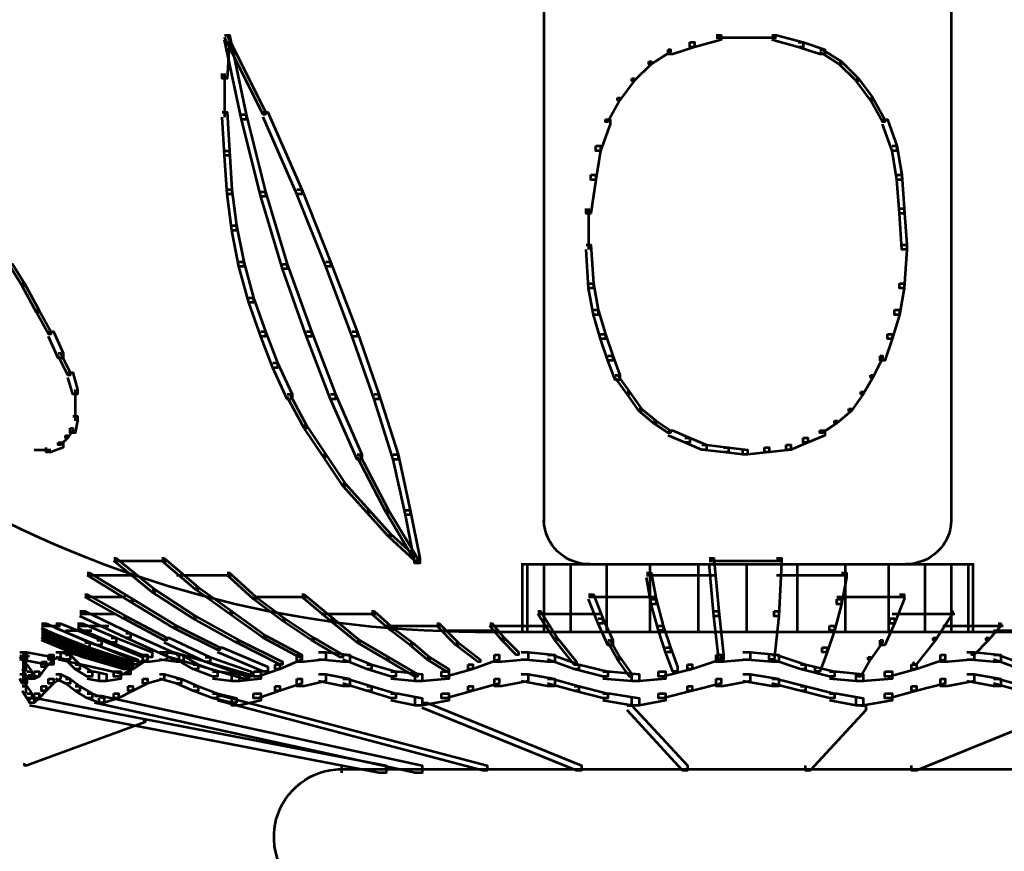
# Model space of a CAD drawing. Units: inches. Extents: x -1.2 to 12.8, y -8 to 16.2.
# Drawn here: x 4.8 to 6.2, y 10.3 to 11.5 of the extents above; entities that cross this region are included whole.
import ezdxf

# ---------------------------------------------------------------- set-up
doc = ezdxf.new("R2010")
doc.units = ezdxf.units.IN
doc.header["$MEASUREMENT"] = 0
doc.layers.add('Layer 1', color=7, linetype='Continuous')

# ---------------------------------------------------------------- blocks, each defined once
blk = doc.blocks.new('block 3')
at = {"layer": 'Layer 1', "color": 7, "lineweight": 53, "true_color": 0xffffff}
for points in [[(5.5259, 11.5866), (5.5259, 10.7816)], [(6.0812, 11.5866), (6.0812, 10.7816)], [(5.0905, 11.4453), (5.0971, 11.4453), (5.0971, 11.4388), (5.0939, 11.3862), (5.0873, 11.3862), (5.0873, 11.3928)], [(5.0905, 11.4453), (5.0939, 11.4453), (5.1464, 11.3402), (5.1464, 11.3369), (5.1431, 11.3369), (5.0905, 11.4421)], [(5.0905, 11.4453), (5.0971, 11.4453), (5.1201, 11.3369), (5.1201, 11.3304), (5.1135, 11.3304), (5.0905, 11.4388)], [(5.7608, 11.4453), (5.7674, 11.4453), (5.7674, 11.4388), (5.7313, 11.4289), (5.7247, 11.4289), (5.7247, 11.4355)], [(5.7608, 11.4421), (5.8036, 11.4421)], [(5.797, 11.4421), (5.843, 11.4421)], [(5.8364, 11.4453), (5.843, 11.4453), (5.8791, 11.4355), (5.8791, 11.4289), (5.8725, 11.4289), (5.8364, 11.4388)], [(5.6951, 11.4257), (5.6984, 11.4257), (5.6984, 11.4224), (5.6721, 11.4059), (5.6688, 11.4059), (5.6688, 11.4092)], [(5.7247, 11.4355), (5.7313, 11.4355), (5.7313, 11.4289), (5.7016, 11.4191), (5.6951, 11.4191), (5.6951, 11.4257)], [(5.8725, 11.4355), (5.8791, 11.4355), (5.9086, 11.4257), (5.9086, 11.4191), (5.9021, 11.4191), (5.8725, 11.4289)], [(5.9021, 11.4257), (5.9054, 11.4257), (5.9317, 11.4092), (5.9317, 11.4059), (5.9284, 11.4059), (5.9021, 11.4224)], [(5.6688, 11.4092), (5.6721, 11.4092), (5.6721, 11.4059), (5.6491, 11.3829), (5.6458, 11.3829), (5.6458, 11.3862)], [(5.9284, 11.4092), (5.9317, 11.4092), (5.9547, 11.3862), (5.9547, 11.3829), (5.9514, 11.3829), (5.9284, 11.4059)], [(5.0905, 11.3928), (5.0905, 11.3336)], [(5.6458, 11.3862), (5.6491, 11.3862), (5.6491, 11.3829), (5.6294, 11.3566), (5.6261, 11.3566), (5.6261, 11.3599)], [(5.9514, 11.3862), (5.9547, 11.3862), (5.9744, 11.3599), (5.9744, 11.3566), (5.9712, 11.3566), (5.9514, 11.3829)], [(5.6261, 11.3599), (5.6294, 11.3599), (5.6294, 11.3566), (5.613, 11.3271), (5.6097, 11.3271), (5.6097, 11.3304)], [(5.9712, 11.3599), (5.9744, 11.3599), (5.9908, 11.3304), (5.9908, 11.3271), (5.9875, 11.3271), (5.9712, 11.3566)], [(5.0873, 11.3402), (5.0939, 11.3402), (5.0971, 11.2877), (5.0971, 11.2811), (5.0905, 11.2811), (5.0873, 11.3336)], [(5.1135, 11.3369), (5.1201, 11.3369), (5.1464, 11.2318), (5.1464, 11.2252), (5.1398, 11.2252), (5.1135, 11.3304)], [(5.1431, 11.3402), (5.1497, 11.3402), (5.1957, 11.2351), (5.1957, 11.2285), (5.1891, 11.2285), (5.1431, 11.3336)], [(5.6097, 11.3304), (5.6162, 11.3304), (5.6162, 11.3238), (5.6031, 11.2877), (5.5965, 11.2877), (5.5965, 11.2942)], [(5.9875, 11.3304), (5.9941, 11.3304), (6.0072, 11.2942), (6.0072, 11.2877), (6.0007, 11.2877), (5.9875, 11.3238)], [(5.5965, 11.2942), (5.6031, 11.2942), (5.6031, 11.2877), (5.5965, 11.2482), (5.59, 11.2482), (5.59, 11.2548)], [(6.0007, 11.2942), (6.0072, 11.2942), (6.0138, 11.2548), (6.0138, 11.2482), (6.0072, 11.2482), (6.0007, 11.2877)], [(5.0905, 11.2877), (5.0971, 11.2877), (5.1004, 11.2351), (5.1004, 11.2285), (5.0939, 11.2285), (5.0905, 11.2811)], [(5.59, 11.2548), (5.5965, 11.2548), (5.5965, 11.2482), (5.59, 11.2022), (5.5834, 11.2022), (5.5834, 11.2088)], [(6.0072, 11.2548), (6.0138, 11.2548), (6.0171, 11.2088), (6.0171, 11.2022), (6.0105, 11.2022), (6.0072, 11.2482)], [(5.0939, 11.2351), (5.1004, 11.2351), (5.107, 11.1858), (5.107, 11.1792), (5.1004, 11.1792), (5.0939, 11.2285)], [(5.1891, 11.2351), (5.1957, 11.2351), (5.2351, 11.1365), (5.2351, 11.13), (5.2286, 11.13), (5.1891, 11.2285)], [(5.1398, 11.2318), (5.1464, 11.2318), (5.1759, 11.1332), (5.1759, 11.1267), (5.1694, 11.1267), (5.1398, 11.2252)], [(5.5867, 11.2088), (5.5867, 11.153)], [(6.0105, 11.2088), (6.0171, 11.2088), (6.0205, 11.1595), (6.0205, 11.153), (6.0138, 11.153), (6.0105, 11.2022)], [(5.1004, 11.1858), (5.107, 11.1858), (5.1168, 11.1365), (5.1168, 11.13), (5.1102, 11.13), (5.1004, 11.1792)], [(5.5834, 11.1595), (5.59, 11.1595), (5.5933, 11.1069), (5.5933, 11.1004), (5.5867, 11.1004), (5.5834, 11.153)], [(6.0138, 11.1595), (6.0205, 11.1595), (6.0205, 11.153), (6.0171, 11.1004), (6.0105, 11.1004), (6.0105, 11.1069)], [(4.7981, 11.1332), (4.8014, 11.1332), (4.8179, 11.1069), (4.8179, 11.1037), (4.8146, 11.1037), (4.7981, 11.13)], [(5.1102, 11.1365), (5.1168, 11.1365), (5.13, 11.0872), (5.13, 11.0807), (5.1234, 11.0807), (5.1102, 11.13)], [(5.1694, 11.1332), (5.1759, 11.1332), (5.2089, 11.0412), (5.2089, 11.0347), (5.2023, 11.0347), (5.1694, 11.1267)], [(5.2286, 11.1365), (5.2351, 11.1365), (5.2712, 11.0412), (5.2712, 11.0347), (5.2647, 11.0347), (5.2286, 11.13)], [(4.8146, 11.1069), (4.8179, 11.1069), (4.8375, 11.0708), (4.8375, 11.0675), (4.8343, 11.0675), (4.8146, 11.1037)], [(5.5867, 11.1069), (5.5933, 11.1069), (5.5999, 11.0708), (5.5999, 11.0642), (5.5933, 11.0642), (5.5867, 11.1004)], [(6.0105, 11.1069), (6.0171, 11.1069), (6.0171, 11.1004), (6.0105, 11.0642), (6.004, 11.0642), (6.004, 11.0708)], [(5.1234, 11.0872), (5.13, 11.0872), (5.1464, 11.0412), (5.1464, 11.0347), (5.1398, 11.0347), (5.1234, 11.0807)], [(4.8343, 11.0708), (4.8375, 11.0708), (4.8539, 11.0412), (4.8539, 11.0379), (4.8507, 11.0379), (4.8343, 11.0675)], [(5.5933, 11.0708), (5.5999, 11.0708), (5.6097, 11.0379), (5.6097, 11.0314), (5.6031, 11.0314), (5.5933, 11.0642)], [(6.004, 11.0708), (6.0105, 11.0708), (6.0105, 11.0642), (6.0007, 11.0314), (5.9941, 11.0314), (5.9941, 11.0379)], [(4.8507, 11.0412), (4.8572, 11.0412), (4.8704, 11.0117), (4.8704, 11.0051), (4.8638, 11.0051), (4.8507, 11.0347)], [(5.1398, 11.0412), (5.1464, 11.0412), (5.1628, 10.9985), (5.1628, 10.9919), (5.1563, 10.9919), (5.1398, 11.0347)], [(5.2023, 11.0412), (5.2089, 11.0412), (5.2417, 10.9558), (5.2417, 10.9492), (5.2351, 10.9492), (5.2023, 11.0347)], [(5.2647, 11.0412), (5.2712, 11.0412), (5.3008, 10.9558), (5.3008, 10.9492), (5.2943, 10.9492), (5.2647, 11.0347)], [(5.6031, 11.0379), (5.6097, 11.0379), (5.6196, 11.0084), (5.6196, 11.0018), (5.613, 11.0018), (5.6031, 11.0314)], [(5.9941, 11.0379), (6.0007, 11.0379), (6.0007, 11.0314), (5.9908, 11.0018), (5.9843, 11.0018), (5.9843, 11.0084)], [(4.8638, 11.0117), (4.8671, 11.0117), (4.8802, 10.9854), (4.8802, 10.9821), (4.877, 10.9821), (4.8638, 11.0084)], [(5.613, 11.0084), (5.6196, 11.0084), (5.6294, 10.9821), (5.6294, 10.9755), (5.6228, 10.9755), (5.613, 11.0018)], [(5.9843, 11.0084), (5.9875, 11.0084), (5.9875, 11.0051), (5.9744, 10.9788), (5.9712, 10.9788), (5.9712, 10.9821)], [(5.1563, 10.9985), (5.1628, 10.9985), (5.1825, 10.9558), (5.1825, 10.9492), (5.1759, 10.9492), (5.1563, 10.9919)], [(4.877, 10.9854), (4.8835, 10.9854), (4.8901, 10.9624), (4.8901, 10.9558), (4.8835, 10.9558), (4.877, 10.9788)], [(5.6228, 10.9821), (5.6261, 10.9821), (5.6426, 10.9591), (5.6426, 10.9558), (5.6392, 10.9558), (5.6228, 10.9788)], [(5.9712, 10.9821), (5.9744, 10.9821), (5.9744, 10.9788), (5.9613, 10.9558), (5.9579, 10.9558), (5.9579, 10.9591)], [(4.8868, 10.9624), (4.8868, 10.9361)], [(5.1759, 10.9558), (5.1793, 10.9558), (5.2023, 10.9131), (5.2023, 10.9098), (5.199, 10.9098), (5.1759, 10.9525)], [(5.2351, 10.9558), (5.2417, 10.9558), (5.2778, 10.8737), (5.2778, 10.8671), (5.2712, 10.8671), (5.2351, 10.9492)], [(5.2943, 10.9558), (5.3008, 10.9558), (5.3271, 10.8737), (5.3271, 10.8671), (5.3206, 10.8671), (5.2943, 10.9492)], [(5.6392, 10.9591), (5.6426, 10.9591), (5.6589, 10.9361), (5.6589, 10.9328), (5.6557, 10.9328), (5.6392, 10.9558)], [(5.9579, 10.9591), (5.9613, 10.9591), (5.9613, 10.9558), (5.9448, 10.9328), (5.9416, 10.9328), (5.9416, 10.9361)], [(4.8868, 10.9427), (4.8868, 10.9196)], [(4.8835, 10.9262), (4.8901, 10.9262), (4.8901, 10.9197), (4.8868, 10.9033), (4.8802, 10.9033), (4.8802, 10.9098)], [(5.6557, 10.9361), (5.6589, 10.9361), (5.6787, 10.9197), (5.6787, 10.9164), (5.6754, 10.9164), (5.6557, 10.9328)], [(5.9416, 10.9361), (5.9448, 10.9361), (5.9448, 10.9328), (5.9251, 10.9164), (5.9218, 10.9164), (5.9218, 10.9197)], [(5.199, 10.9131), (5.2023, 10.9131), (5.2286, 10.8737), (5.2286, 10.8704), (5.2252, 10.8704), (5.199, 10.9098)], [(5.6754, 10.9197), (5.6787, 10.9197), (5.6984, 10.9065), (5.6984, 10.9033), (5.6951, 10.9033), (5.6754, 10.9164)], [(5.9218, 10.9197), (5.9251, 10.9197), (5.9251, 10.9164), (5.9054, 10.9033), (5.9021, 10.9033), (5.9021, 10.9065)], [(4.8737, 10.8999), (4.877, 10.8999), (4.877, 10.8967), (4.8671, 10.8868), (4.8638, 10.8868), (4.8638, 10.8901)], [(4.8802, 10.9098), (4.8835, 10.9098), (4.8835, 10.9065), (4.877, 10.8967), (4.8737, 10.8967), (4.8737, 10.8999)], [(5.6951, 10.9065), (5.7016, 10.9065), (5.7247, 10.8967), (5.7247, 10.8901), (5.7181, 10.8901), (5.6951, 10.8999)], [(5.9021, 10.9065), (5.9086, 10.9065), (5.9086, 10.8999), (5.8857, 10.8901), (5.8791, 10.8901), (5.8791, 10.8967)], [(4.8638, 10.8901), (4.8704, 10.8901), (4.8704, 10.8835), (4.8539, 10.877), (4.8474, 10.877), (4.8474, 10.8835)], [(5.7181, 10.8967), (5.7247, 10.8967), (5.7477, 10.8868), (5.7477, 10.8802), (5.7411, 10.8802), (5.7181, 10.8901)], [(5.7411, 10.8868), (5.7477, 10.8868), (5.7773, 10.8835), (5.7773, 10.877), (5.7707, 10.877), (5.7411, 10.8802)], [(5.8561, 10.8868), (5.8627, 10.8868), (5.8627, 10.8802), (5.8331, 10.877), (5.8265, 10.877), (5.8265, 10.8835)], [(5.8791, 10.8967), (5.8857, 10.8967), (5.8857, 10.8901), (5.8627, 10.8802), (5.8561, 10.8802), (5.8561, 10.8868)], [(4.8309, 10.8802), (4.8539, 10.8802)], [(5.2252, 10.8737), (5.2286, 10.8737), (5.2549, 10.8342), (5.2549, 10.8309), (5.2516, 10.8309), (5.2252, 10.8704)], [(5.2712, 10.8737), (5.2745, 10.8737), (5.314, 10.7981), (5.314, 10.7948), (5.3107, 10.7948), (5.2712, 10.8704)], [(5.3206, 10.8737), (5.3271, 10.8737), (5.3436, 10.7981), (5.3436, 10.7915), (5.337, 10.7915), (5.3206, 10.8671)], [(5.7707, 10.8835), (5.7773, 10.8835), (5.8036, 10.8802), (5.8036, 10.8737), (5.797, 10.8737), (5.7707, 10.877)], [(5.8265, 10.8835), (5.8331, 10.8835), (5.8331, 10.877), (5.8036, 10.8737), (5.797, 10.8737), (5.797, 10.8802)], [(5.2516, 10.8342), (5.2549, 10.8342), (5.2877, 10.7981), (5.2877, 10.7948), (5.2844, 10.7948), (5.2516, 10.8309)], [(5.2844, 10.7981), (5.2877, 10.7981), (5.3172, 10.7652), (5.3172, 10.7619), (5.314, 10.7619), (5.2844, 10.7948)], [(5.3107, 10.7981), (5.314, 10.7981), (5.3534, 10.7324), (5.3534, 10.7291), (5.3501, 10.7291), (5.3107, 10.7948)], [(5.337, 10.7981), (5.3436, 10.7981), (5.3567, 10.7324), (5.3567, 10.7258), (5.3501, 10.7258), (5.337, 10.7915)], [(5.5259, 10.7849), (5.5259, 10.7816)], [(6.0812, 10.7849), (6.0812, 10.7816)], [(5.314, 10.7652), (5.3172, 10.7652), (5.3534, 10.7324), (5.3534, 10.7291), (5.3501, 10.7291), (5.314, 10.7619)], [(4.9394, 10.7324), (4.9427, 10.7324), (4.9953, 10.6897), (4.9953, 10.6864), (4.992, 10.6864), (4.9394, 10.7291)], [(4.9394, 10.7291), (5.0117, 10.7291)], [(5.0051, 10.7324), (5.0084, 10.7324), (5.0544, 10.693), (5.0544, 10.6897), (5.0511, 10.6897), (5.0051, 10.7291)], [(5.4964, 10.7258), (5.4964, 10.6305)], [(5.5029, 10.7258), (5.5029, 10.6305)], [(5.5259, 10.7258), (5.5259, 10.6305)], [(5.562, 10.7258), (5.562, 10.6305)], [(5.5884, 10.7258), (5.5884, 10.7225)], [(5.6114, 10.7258), (5.6114, 10.6305)], [(5.6704, 10.7258), (5.6704, 10.6305)], [(5.7362, 10.7258), (5.7362, 10.6305)], [(5.751, 10.7324), (5.7576, 10.7324), (5.7641, 10.6601), (5.7641, 10.6535), (5.7576, 10.6535), (5.751, 10.7258)], [(5.751, 10.7291), (5.8036, 10.7291)], [(5.797, 10.7291), (5.8496, 10.7291)], [(5.8019, 10.7258), (5.8019, 10.6305)], [(5.8019, 10.7258), (5.8019, 10.6305)], [(5.8019, 10.7258), (5.8019, 10.6305)], [(5.8019, 10.7258), (5.8019, 10.6305)], [(5.843, 10.7324), (5.8496, 10.7324), (5.8496, 10.7258), (5.8463, 10.6535), (5.8397, 10.6535), (5.8397, 10.6601)], [(5.8709, 10.7258), (5.8709, 10.6305)], [(5.9367, 10.7258), (5.9367, 10.6305)], [(5.9958, 10.7258), (5.9958, 10.6305)], [(6.0188, 10.7258), (6.0188, 10.7225)], [(6.0451, 10.7258), (6.0451, 10.6305)], [(6.0812, 10.7258), (6.0812, 10.6305)], [(6.1042, 10.7258), (6.1042, 10.6305)], [(6.1108, 10.7258), (6.1108, 10.6305)], [(4.9033, 10.7126), (4.9065, 10.7126), (4.9657, 10.6765), (4.9657, 10.6732), (4.9624, 10.6732), (4.9033, 10.7094)], [(5.0939, 10.7126), (5.0971, 10.7126), (5.1332, 10.6798), (5.1332, 10.6765), (5.13, 10.6765), (5.0939, 10.7094)], [(5.4947, 10.7242), (5.8036, 10.7242)], [(5.5867, 10.7242), (5.8036, 10.7242)], [(5.6655, 10.7126), (5.6721, 10.7126), (5.6787, 10.6765), (5.6787, 10.6699), (5.6721, 10.6699), (5.6655, 10.7061)], [(5.8003, 10.7242), (6.1124, 10.7242)], [(5.8003, 10.7242), (6.0205, 10.7242)], [(5.9317, 10.7126), (5.9383, 10.7126), (5.9383, 10.7061), (5.9317, 10.6699), (5.9251, 10.6699), (5.9251, 10.6765)], [(4.9033, 10.7094), (4.9689, 10.7094)], [(5.0248, 10.7094), (5.1004, 10.7094)], [(5.6655, 10.7094), (5.7608, 10.7094)], [(5.8429, 10.7094), (5.9383, 10.7094)], [(4.992, 10.6897), (4.9953, 10.6897), (5.0511, 10.6535), (5.0511, 10.6502), (5.0478, 10.6502), (4.992, 10.6864)], [(5.0511, 10.693), (5.0544, 10.693), (5.1004, 10.6601), (5.1004, 10.6568), (5.0971, 10.6568), (5.0511, 10.6897)], [(4.9, 10.6831), (4.9033, 10.6831), (4.9558, 10.6535), (4.9558, 10.6502), (4.9526, 10.6502), (4.9, 10.6798)], [(4.9, 10.6798), (4.9558, 10.6798)], [(4.9624, 10.6765), (4.9657, 10.6765), (5.0248, 10.6404), (5.0248, 10.6371), (5.0215, 10.6371), (4.9624, 10.6732)], [(5.13, 10.6798), (5.2023, 10.6798)], [(5.13, 10.6798), (5.1332, 10.6798), (5.1727, 10.6502), (5.1727, 10.6469), (5.1694, 10.6469), (5.13, 10.6765)], [(5.1957, 10.6831), (5.199, 10.6831), (5.2384, 10.6502), (5.2384, 10.6469), (5.2351, 10.6469), (5.1957, 10.6798)], [(5.5867, 10.6831), (5.5933, 10.6831), (5.6064, 10.6502), (5.6064, 10.6437), (5.5999, 10.6437), (5.5867, 10.6765)], [(5.5867, 10.6798), (5.6787, 10.6798)], [(5.6721, 10.6765), (5.6787, 10.6765), (5.6885, 10.6404), (5.6885, 10.6338), (5.682, 10.6338), (5.6721, 10.6699)], [(5.9251, 10.6765), (5.9317, 10.6765), (5.9317, 10.6699), (5.9218, 10.6338), (5.9152, 10.6338), (5.9152, 10.6404)], [(5.9251, 10.6798), (6.0171, 10.6798)], [(6.0105, 10.6831), (6.0171, 10.6831), (6.0171, 10.6765), (6.004, 10.6437), (5.9974, 10.6437), (5.9974, 10.6502)], [(4.8934, 10.6601), (4.9, 10.6601), (4.9624, 10.6305), (4.9624, 10.6239), (4.9558, 10.6239), (4.8934, 10.6535)], [(5.0971, 10.6601), (5.1004, 10.6601), (5.1464, 10.6272), (5.1464, 10.6239), (5.1431, 10.6239), (5.0971, 10.6568)], [(5.291, 10.6601), (5.2943, 10.6601), (5.3206, 10.6371), (5.3206, 10.6338), (5.3172, 10.6338), (5.291, 10.6568)], [(5.5177, 10.6601), (5.521, 10.6601), (5.544, 10.6239), (5.544, 10.6207), (5.5407, 10.6207), (5.5177, 10.6568)], [(5.7576, 10.6601), (5.7641, 10.6601), (5.7707, 10.6009), (5.7707, 10.5944), (5.7641, 10.5944), (5.7576, 10.6535)], [(5.8397, 10.6601), (5.8463, 10.6601), (5.8463, 10.6535), (5.8397, 10.5944), (5.8331, 10.5944), (5.8331, 10.6009)], [(6.0795, 10.6601), (6.0829, 10.6601), (6.0829, 10.6568), (6.0598, 10.6207), (6.0565, 10.6207), (6.0565, 10.6239)], [(4.8934, 10.6568), (4.9427, 10.6568)], [(4.9526, 10.6535), (4.9558, 10.6535), (5.0117, 10.6239), (5.0117, 10.6207), (5.0084, 10.6207), (4.9526, 10.6502)], [(5.0478, 10.6535), (5.0511, 10.6535), (5.1102, 10.6207), (5.1102, 10.6174), (5.107, 10.6174), (5.0478, 10.6502)], [(5.1694, 10.6502), (5.1727, 10.6502), (5.2121, 10.6239), (5.2121, 10.6207), (5.2089, 10.6207), (5.1694, 10.6469)], [(5.222, 10.6568), (5.2976, 10.6568)], [(5.2351, 10.6502), (5.2384, 10.6502), (5.2745, 10.6207), (5.2745, 10.6174), (5.2712, 10.6174), (5.2351, 10.6469)], [(5.5177, 10.6568), (5.6031, 10.6568)], [(5.5999, 10.6502), (5.6064, 10.6502), (5.6196, 10.6207), (5.6196, 10.6141), (5.613, 10.6141), (5.5999, 10.6437)], [(5.9974, 10.6502), (6.004, 10.6502), (6.004, 10.6437), (5.9908, 10.6141), (5.9843, 10.6141), (5.9843, 10.6207)], [(6.0007, 10.6568), (6.0861, 10.6568)], [(4.8408, 10.6437), (4.8474, 10.6437), (4.9065, 10.6174), (4.9065, 10.6108), (4.9, 10.6108), (4.8408, 10.6371)], [(4.8408, 10.6404), (4.8671, 10.6404)], [(4.8408, 10.6338), (4.8474, 10.6338), (4.9065, 10.6108), (4.9065, 10.6042), (4.9, 10.6042), (4.8408, 10.6272)], [(4.8408, 10.6305), (4.8474, 10.6305), (4.9033, 10.6075), (4.9033, 10.6009), (4.8967, 10.6009), (4.8408, 10.6239)], [(4.8605, 10.6437), (4.8671, 10.6437), (4.923, 10.6207), (4.923, 10.6141), (4.9164, 10.6141), (4.8605, 10.6371)], [(4.8737, 10.6338), (4.9098, 10.6338)], [(4.8901, 10.6437), (4.8967, 10.6437), (4.9427, 10.6239), (4.9427, 10.6174), (4.9361, 10.6174), (4.8901, 10.6371)], [(4.8901, 10.6404), (4.9328, 10.6404)], [(4.9558, 10.6305), (4.9624, 10.6305), (5.0281, 10.6009), (5.0281, 10.5944), (5.0215, 10.5944), (4.9558, 10.6239)], [(5.0215, 10.6404), (5.0248, 10.6404), (5.084, 10.6108), (5.084, 10.6075), (5.0807, 10.6075), (5.0215, 10.6371)], [(5.3107, 10.6404), (5.3863, 10.6404)], [(5.3172, 10.6371), (5.3206, 10.6371), (5.3468, 10.6174), (5.3468, 10.6141), (5.3436, 10.6141), (5.3172, 10.6338)], [(5.3797, 10.6437), (5.383, 10.6437), (5.4092, 10.6174), (5.4092, 10.6141), (5.406, 10.6141), (5.3797, 10.6404)], [(5.3863, 10.6338), (5.4651, 10.6338)], [(5.4323, 10.6321), (5.8036, 10.6321)], [(5.4339, 10.6338), (5.4339, 10.6305)], [(5.4519, 10.6404), (5.5341, 10.6404)], [(5.452, 10.6437), (5.4553, 10.6437), (5.4717, 10.6239), (5.4717, 10.6207), (5.4684, 10.6207), (5.452, 10.6404)], [(5.4947, 10.6321), (5.8036, 10.6321)], [(5.682, 10.6404), (5.6885, 10.6404), (5.6984, 10.6108), (5.6984, 10.6042), (5.6918, 10.6042), (5.682, 10.6338)], [(5.8003, 10.6321), (6.1124, 10.6321)], [(5.8003, 10.6321), (6.1749, 10.6321)], [(5.9152, 10.6404), (5.9218, 10.6404), (5.9218, 10.6338), (5.912, 10.6042), (5.9054, 10.6042), (5.9054, 10.6108)], [(6.0697, 10.6404), (6.1518, 10.6404)], [(6.1452, 10.6437), (6.1486, 10.6437), (6.1486, 10.6404), (6.1321, 10.6207), (6.1288, 10.6207), (6.1288, 10.6239)], [(6.1387, 10.6338), (6.2176, 10.6338)], [(4.8408, 10.6272), (4.8474, 10.6272), (4.9033, 10.6042), (4.9033, 10.5977), (4.8967, 10.5977), (4.8408, 10.6207)], [(4.8441, 10.6272), (4.8441, 10.6206)], [(4.9, 10.6174), (4.9065, 10.6174), (4.9723, 10.5944), (4.9723, 10.5878), (4.9657, 10.5878), (4.9, 10.6108)], [(4.9164, 10.6207), (4.923, 10.6207), (4.9789, 10.5977), (4.9789, 10.5911), (4.9723, 10.5911), (4.9164, 10.6141)], [(4.9361, 10.6239), (4.9427, 10.6239), (4.992, 10.6042), (4.992, 10.5977), (4.9854, 10.5977), (4.9361, 10.6174)], [(5.0084, 10.6239), (5.015, 10.6239), (5.0708, 10.5977), (5.0708, 10.5911), (5.0642, 10.5911), (5.0084, 10.6174)], [(5.107, 10.6207), (5.1102, 10.6207), (5.1694, 10.5911), (5.1694, 10.5878), (5.1661, 10.5878), (5.107, 10.6174)], [(5.1431, 10.6272), (5.1464, 10.6272), (5.1957, 10.6009), (5.1957, 10.5977), (5.1924, 10.5977), (5.1431, 10.6239)], [(5.2089, 10.6239), (5.2121, 10.6239), (5.2516, 10.6009), (5.2516, 10.5977), (5.2483, 10.5977), (5.2089, 10.6207)], [(5.2712, 10.6207), (5.2745, 10.6207), (5.314, 10.5977), (5.314, 10.5944), (5.3107, 10.5944), (5.2712, 10.6174)], [(5.3436, 10.6174), (5.3468, 10.6174), (5.3698, 10.5977), (5.3698, 10.5944), (5.3665, 10.5944), (5.3436, 10.6141)], [(5.406, 10.6174), (5.4092, 10.6174), (5.4388, 10.5944), (5.4388, 10.5911), (5.4356, 10.5911), (5.406, 10.6141)], [(5.4684, 10.6239), (5.4717, 10.6239), (5.4914, 10.6042), (5.4914, 10.6009), (5.4881, 10.6009), (5.4684, 10.6207)], [(5.5407, 10.6239), (5.544, 10.6239), (5.5702, 10.5911), (5.5702, 10.5878), (5.567, 10.5878), (5.5407, 10.6207)], [(5.613, 10.6207), (5.6162, 10.6207), (5.6294, 10.5977), (5.6294, 10.5944), (5.6261, 10.5944), (5.613, 10.6174)], [(5.9843, 10.6207), (5.9875, 10.6207), (5.9875, 10.6174), (5.9712, 10.5944), (5.9679, 10.5944), (5.9679, 10.5977)], [(6.0565, 10.6239), (6.0598, 10.6239), (6.0598, 10.6207), (6.0335, 10.5878), (6.0303, 10.5878), (6.0303, 10.5911)], [(6.1288, 10.6239), (6.1321, 10.6239), (6.1321, 10.6207), (6.1124, 10.6009), (6.1091, 10.6009), (6.1091, 10.6042)], [(4.8113, 10.6042), (4.8179, 10.6042), (4.8211, 10.6009), (4.8211, 10.5943), (4.8146, 10.5943), (4.8113, 10.5976)], [(4.8113, 10.6042), (4.8211, 10.6042), (4.8572, 10.5976), (4.8572, 10.5878), (4.8474, 10.5878), (4.8113, 10.5943)], [(4.8162, 10.6042), (4.8162, 10.5648)], [(4.8195, 10.6042), (4.8195, 10.5878)], [(4.8606, 10.6042), (4.8671, 10.6042), (4.8671, 10.5976), (4.8572, 10.5943), (4.8507, 10.5943), (4.8507, 10.6009)], [(4.8606, 10.6042), (4.8671, 10.6042), (4.8802, 10.6009), (4.8802, 10.5943), (4.8737, 10.5943), (4.8606, 10.5976)], [(4.8638, 10.6042), (4.8737, 10.6042), (4.9624, 10.5845), (4.9624, 10.5746), (4.9526, 10.5746), (4.8638, 10.5943)], [(4.8967, 10.6075), (4.9033, 10.6075), (4.9624, 10.5878), (4.9624, 10.5812), (4.9558, 10.5812), (4.8967, 10.6009)], [(4.8967, 10.6042), (4.9033, 10.6042), (4.9591, 10.5878), (4.9591, 10.5812), (4.9526, 10.5812), (4.8967, 10.5977)], [(4.9, 10.6108), (4.9065, 10.6108), (4.9657, 10.5911), (4.9657, 10.5845), (4.9591, 10.5845), (4.9, 10.6042)], [(5.0019, 10.6042), (5.0117, 10.6042), (5.0117, 10.5943), (4.9887, 10.5911), (4.9789, 10.5911), (4.9789, 10.6009)], [(5.0019, 10.6042), (5.0117, 10.6042), (5.0347, 10.6009), (5.0347, 10.5911), (5.0248, 10.5911), (5.0019, 10.5943)], [(5.015, 10.6042), (5.0216, 10.6042), (5.1234, 10.5746), (5.1234, 10.568), (5.1168, 10.568), (5.015, 10.5976)], [(5.0807, 10.6108), (5.0873, 10.6108), (5.1497, 10.5845), (5.1497, 10.578), (5.1431, 10.578), (5.0807, 10.6042)], [(5.2187, 10.6042), (5.2286, 10.6042), (5.2286, 10.5943), (5.199, 10.5911), (5.1891, 10.5911), (5.1891, 10.6009)], [(5.2187, 10.6042), (5.2286, 10.6042), (5.2614, 10.6009), (5.2614, 10.5911), (5.2516, 10.5911), (5.2187, 10.5943)], [(5.4947, 10.6042), (5.5046, 10.6042), (5.5046, 10.5943), (5.4684, 10.5911), (5.4586, 10.5911), (5.4586, 10.6009)], [(5.4947, 10.6042), (5.5046, 10.6042), (5.5407, 10.6009), (5.5407, 10.5911), (5.5308, 10.5911), (5.4947, 10.5943)], [(5.6918, 10.6108), (5.6984, 10.6108), (5.7082, 10.5845), (5.7082, 10.578), (5.7016, 10.578), (5.6918, 10.6042)], [(5.797, 10.6042), (5.8069, 10.6042), (5.8069, 10.5943), (5.7707, 10.5911), (5.7608, 10.5911), (5.7608, 10.6009)], [(5.797, 10.6042), (5.8069, 10.6042), (5.8463, 10.6009), (5.8463, 10.5911), (5.8364, 10.5911), (5.797, 10.5943)], [(5.9054, 10.6108), (5.912, 10.6108), (5.912, 10.6042), (5.9021, 10.578), (5.8956, 10.578), (5.8956, 10.5845)], [(6.1026, 10.6042), (6.1124, 10.6042), (6.1124, 10.5943), (6.0763, 10.5911), (6.0664, 10.5911), (6.0664, 10.6009)], [(6.1026, 10.6042), (6.1124, 10.6042), (6.1486, 10.6009), (6.1486, 10.5911), (6.1387, 10.5911), (6.1026, 10.5943)], [(4.8113, 10.5993), (4.8244, 10.5993)], [(4.8195, 10.6009), (4.8195, 10.5779)], [(4.8408, 10.5911), (4.8474, 10.5911), (4.8474, 10.5845), (4.8376, 10.5714), (4.831, 10.5714), (4.831, 10.5779)], [(4.8507, 10.6009), (4.8572, 10.6009), (4.8572, 10.5943), (4.8474, 10.5845), (4.8408, 10.5845), (4.8408, 10.5911)], [(4.8737, 10.6009), (4.8802, 10.6009), (4.8934, 10.5878), (4.8934, 10.5812), (4.8869, 10.5812), (4.8737, 10.5943)], [(4.9789, 10.6009), (4.9854, 10.6009), (4.9854, 10.5943), (4.9657, 10.5812), (4.9591, 10.5812), (4.9591, 10.5878)], [(5.0248, 10.6009), (5.0314, 10.6009), (5.0544, 10.5878), (5.0544, 10.5812), (5.0478, 10.5812), (5.0248, 10.5943)], [(5.0642, 10.5977), (5.0708, 10.5977), (5.1267, 10.578), (5.1267, 10.5714), (5.1201, 10.5714), (5.0642, 10.5911)], [(5.1891, 10.6009), (5.1957, 10.6009), (5.1957, 10.5943), (5.1661, 10.5812), (5.1596, 10.5812), (5.1596, 10.5878)], [(5.2516, 10.6009), (5.2581, 10.6009), (5.291, 10.5878), (5.291, 10.5812), (5.2844, 10.5812), (5.2516, 10.5943)], [(5.3107, 10.5977), (5.314, 10.5977), (5.3534, 10.5746), (5.3534, 10.5714), (5.3501, 10.5714), (5.3107, 10.5944)], [(5.3665, 10.5977), (5.3698, 10.5977), (5.3961, 10.5812), (5.3961, 10.578), (5.3929, 10.578), (5.3665, 10.5944)], [(5.4586, 10.6009), (5.4651, 10.6009), (5.4651, 10.5943), (5.429, 10.5812), (5.4224, 10.5812), (5.4224, 10.5878)], [(5.5308, 10.6009), (5.5374, 10.6009), (5.5735, 10.5878), (5.5735, 10.5812), (5.567, 10.5812), (5.5308, 10.5943)], [(5.6261, 10.5977), (5.6294, 10.5977), (5.6458, 10.5746), (5.6458, 10.5714), (5.6426, 10.5714), (5.6261, 10.5944)], [(5.7608, 10.6009), (5.7674, 10.6009), (5.7674, 10.5943), (5.728, 10.5812), (5.7214, 10.5812), (5.7214, 10.5878)], [(5.8364, 10.6009), (5.843, 10.6009), (5.8824, 10.5878), (5.8824, 10.5812), (5.8758, 10.5812), (5.8364, 10.5943)], [(5.9679, 10.5977), (5.9712, 10.5977), (5.9712, 10.5944), (5.9579, 10.5714), (5.9547, 10.5714), (5.9547, 10.5746)], [(6.0664, 10.6009), (6.073, 10.6009), (6.073, 10.5943), (6.0336, 10.5812), (6.027, 10.5812), (6.027, 10.5878)], [(6.1387, 10.6009), (6.1453, 10.6009), (6.1814, 10.5878), (6.1814, 10.5812), (6.1749, 10.5812), (6.1387, 10.5943)], [(4.8146, 10.5878), (4.8211, 10.5878), (4.8277, 10.5779), (4.8277, 10.5714), (4.8211, 10.5714), (4.8146, 10.5812)], [(4.8211, 10.5779), (4.8277, 10.5779), (4.831, 10.5746), (4.831, 10.568), (4.8244, 10.568), (4.8211, 10.5714)], [(4.831, 10.5779), (4.8376, 10.5779), (4.8376, 10.5714), (4.831, 10.568), (4.8244, 10.568), (4.8244, 10.5746)], [(4.8869, 10.5878), (4.8934, 10.5878), (4.9099, 10.5779), (4.9099, 10.5714), (4.9033, 10.5714), (4.8869, 10.5812)], [(4.9033, 10.5779), (4.9131, 10.5779), (4.9296, 10.5746), (4.9296, 10.5648), (4.9197, 10.5648), (4.9033, 10.568)], [(4.9394, 10.5779), (4.9493, 10.5779), (4.9493, 10.568), (4.9296, 10.5648), (4.9197, 10.5648), (4.9197, 10.5746)], [(4.9591, 10.5878), (4.9657, 10.5878), (4.9657, 10.5812), (4.946, 10.5714), (4.9394, 10.5714), (4.9394, 10.5779)], [(4.9427, 10.5845), (4.9591, 10.5845)], [(5.0478, 10.5878), (5.0544, 10.5878), (5.0807, 10.5779), (5.0807, 10.5714), (5.0741, 10.5714), (5.0478, 10.5812)], [(5.0741, 10.5779), (5.084, 10.5779), (5.1103, 10.5746), (5.1103, 10.5648), (5.1004, 10.5648), (5.0741, 10.568)], [(5.13, 10.5779), (5.1398, 10.5779), (5.1398, 10.568), (5.1103, 10.5648), (5.1004, 10.5648), (5.1004, 10.5746)], [(5.1596, 10.5878), (5.1661, 10.5878), (5.1661, 10.5812), (5.1366, 10.5714), (5.13, 10.5714), (5.13, 10.5779)], [(5.2844, 10.5878), (5.291, 10.5878), (5.3238, 10.5779), (5.3238, 10.5714), (5.3173, 10.5714), (5.2844, 10.5812)], [(5.3173, 10.5779), (5.3271, 10.5779), (5.3599, 10.5746), (5.3599, 10.5648), (5.3502, 10.5648), (5.3173, 10.568)], [(5.3863, 10.5779), (5.3961, 10.5779), (5.3961, 10.568), (5.3599, 10.5648), (5.3502, 10.5648), (5.3502, 10.5746)], [(5.4224, 10.5878), (5.429, 10.5878), (5.429, 10.5812), (5.3929, 10.5714), (5.3863, 10.5714), (5.3863, 10.5779)], [(5.567, 10.5878), (5.5735, 10.5878), (5.613, 10.5779), (5.613, 10.5714), (5.6064, 10.5714), (5.567, 10.5812)], [(5.6064, 10.5779), (5.6162, 10.5779), (5.6557, 10.5746), (5.6557, 10.5648), (5.6458, 10.5648), (5.6064, 10.568)], [(5.682, 10.5779), (5.6918, 10.5779), (5.6918, 10.568), (5.6557, 10.5648), (5.6458, 10.5648), (5.6458, 10.5746)], [(5.7214, 10.5878), (5.728, 10.5878), (5.728, 10.5812), (5.6885, 10.5714), (5.682, 10.5714), (5.682, 10.5779)], [(5.8758, 10.5878), (5.8824, 10.5878), (5.9218, 10.5779), (5.9218, 10.5714), (5.9152, 10.5714), (5.8758, 10.5812)], [(5.9152, 10.5779), (5.9251, 10.5779), (5.9613, 10.5746), (5.9613, 10.5648), (5.9514, 10.5648), (5.9152, 10.568)], [(5.9908, 10.5779), (6.0007, 10.5779), (6.0007, 10.568), (5.9613, 10.5648), (5.9514, 10.5648), (5.9514, 10.5746)], [(6.027, 10.5878), (6.0336, 10.5878), (6.0336, 10.5812), (5.9974, 10.5714), (5.9908, 10.5714), (5.9908, 10.5779)], [(4.8113, 10.5746), (4.8179, 10.5746), (4.8211, 10.568), (4.8211, 10.5615), (4.8146, 10.5615), (4.8113, 10.568)], [(4.8113, 10.5746), (4.8179, 10.5746), (4.8211, 10.5714), (4.8211, 10.5648), (4.8146, 10.5648), (4.8113, 10.568)], [(4.8195, 10.5714), (4.8195, 10.5582)], [(4.8195, 10.568), (4.8195, 10.5483)], [(4.8507, 10.568), (4.8572, 10.568), (4.8572, 10.5615), (4.8474, 10.5516), (4.8408, 10.5516), (4.8408, 10.5582)], [(4.8606, 10.5746), (4.8671, 10.5746), (4.8671, 10.568), (4.8572, 10.5615), (4.8507, 10.5615), (4.8507, 10.568)], [(4.8606, 10.5746), (4.8671, 10.5746), (4.8802, 10.568), (4.8802, 10.5615), (4.8737, 10.5615), (4.8606, 10.568)], [(4.8737, 10.568), (4.8802, 10.568), (4.8934, 10.5582), (4.8934, 10.5516), (4.8869, 10.5516), (4.8737, 10.5615)], [(4.9789, 10.568), (4.9854, 10.568), (4.9854, 10.5615), (4.9657, 10.5516), (4.9591, 10.5516), (4.9591, 10.5582)], [(5.0019, 10.5746), (5.0084, 10.5746), (5.0084, 10.568), (4.9854, 10.5615), (4.9789, 10.5615), (4.9789, 10.568)], [(5.0019, 10.5746), (5.0084, 10.5746), (5.0314, 10.568), (5.0314, 10.5615), (5.0248, 10.5615), (5.0019, 10.568)], [(5.0248, 10.568), (5.0314, 10.568), (5.0544, 10.5582), (5.0544, 10.5516), (5.0478, 10.5516), (5.0248, 10.5615)], [(5.1891, 10.568), (5.1957, 10.568), (5.1957, 10.5615), (5.1661, 10.5516), (5.1596, 10.5516), (5.1596, 10.5582)], [(5.2187, 10.5746), (5.2286, 10.5746), (5.2286, 10.5648), (5.199, 10.5582), (5.1891, 10.5582), (5.1891, 10.568)], [(5.2187, 10.5746), (5.2286, 10.5746), (5.2614, 10.568), (5.2614, 10.5582), (5.2516, 10.5582), (5.2187, 10.5648)], [(5.2516, 10.568), (5.2581, 10.568), (5.291, 10.5582), (5.291, 10.5516), (5.2844, 10.5516), (5.2516, 10.5615)], [(5.4586, 10.568), (5.4651, 10.568), (5.4651, 10.5615), (5.429, 10.5516), (5.4224, 10.5516), (5.4224, 10.5582)], [(5.4947, 10.5746), (5.5046, 10.5746), (5.5046, 10.5648), (5.4684, 10.5582), (5.4586, 10.5582), (5.4586, 10.568)], [(5.4947, 10.5746), (5.5046, 10.5746), (5.5407, 10.568), (5.5407, 10.5582), (5.5308, 10.5582), (5.4947, 10.5648)], [(5.5308, 10.568), (5.5374, 10.568), (5.5735, 10.5582), (5.5735, 10.5516), (5.567, 10.5516), (5.5308, 10.5615)], [(5.7608, 10.568), (5.7674, 10.568), (5.7674, 10.5615), (5.728, 10.5516), (5.7214, 10.5516), (5.7214, 10.5582)], [(5.797, 10.5746), (5.8069, 10.5746), (5.8069, 10.5648), (5.7707, 10.5582), (5.7608, 10.5582), (5.7608, 10.568)], [(5.797, 10.5746), (5.8069, 10.5746), (5.8463, 10.568), (5.8463, 10.5582), (5.8364, 10.5582), (5.797, 10.5648)], [(5.8364, 10.568), (5.843, 10.568), (5.8824, 10.5582), (5.8824, 10.5516), (5.8758, 10.5516), (5.8364, 10.5615)], [(6.0664, 10.568), (6.073, 10.568), (6.073, 10.5615), (6.0336, 10.5516), (6.027, 10.5516), (6.027, 10.5582)], [(6.1026, 10.5746), (6.1124, 10.5746), (6.1124, 10.5648), (6.0763, 10.5582), (6.0664, 10.5582), (6.0664, 10.568)], [(6.1026, 10.5746), (6.1124, 10.5746), (6.1486, 10.568), (6.1486, 10.5582), (6.1387, 10.5582), (6.1026, 10.5648)], [(6.1387, 10.568), (6.1453, 10.568), (6.1814, 10.5582), (6.1814, 10.5516), (6.1749, 10.5516), (6.1387, 10.5615)], [(4.8146, 10.5582), (4.8211, 10.5582), (4.8277, 10.5483), (4.8277, 10.5418), (4.8211, 10.5418), (4.8146, 10.5516)], [(4.8408, 10.5582), (4.8474, 10.5582), (4.8474, 10.5516), (4.8376, 10.5418), (4.831, 10.5418), (4.831, 10.5483)], [(4.8869, 10.5582), (4.8934, 10.5582), (4.9099, 10.5483), (4.9099, 10.5418), (4.9033, 10.5418), (4.8869, 10.5516)], [(4.9591, 10.5582), (4.9657, 10.5582), (4.9657, 10.5516), (4.946, 10.5418), (4.9394, 10.5418), (4.9394, 10.5483)], [(5.0478, 10.5582), (5.0544, 10.5582), (5.0807, 10.5483), (5.0807, 10.5418), (5.0741, 10.5418), (5.0478, 10.5516)], [(5.1596, 10.5582), (5.1661, 10.5582), (5.1661, 10.5516), (5.1366, 10.5418), (5.13, 10.5418), (5.13, 10.5483)], [(5.2844, 10.5582), (5.291, 10.5582), (5.3238, 10.5483), (5.3238, 10.5418), (5.3173, 10.5418), (5.2844, 10.5516)], [(5.4224, 10.5582), (5.429, 10.5582), (5.429, 10.5516), (5.3929, 10.5418), (5.3863, 10.5418), (5.3863, 10.5483)], [(5.567, 10.5582), (5.5735, 10.5582), (5.613, 10.5483), (5.613, 10.5418), (5.6064, 10.5418), (5.567, 10.5516)], [(5.7214, 10.5582), (5.728, 10.5582), (5.728, 10.5516), (5.6885, 10.5418), (5.682, 10.5418), (5.682, 10.5483)], [(5.8758, 10.5582), (5.8824, 10.5582), (5.9218, 10.5483), (5.9218, 10.5418), (5.9152, 10.5418), (5.8758, 10.5516)], [(6.027, 10.5582), (6.0336, 10.5582), (6.0336, 10.5516), (5.9974, 10.5418), (5.9908, 10.5418), (5.9908, 10.5483)], [(4.8211, 10.5483), (4.8277, 10.5483), (4.831, 10.5418), (4.831, 10.5352), (4.8244, 10.5352), (4.8211, 10.5418)], [(4.831, 10.5483), (4.8376, 10.5483), (4.8376, 10.5418), (4.831, 10.5352), (4.8244, 10.5352), (4.8244, 10.5418)], [(4.8244, 10.5418), (4.8343, 10.5418), (5.3107, 10.4498), (5.3107, 10.4399), (5.3009, 10.4399), (4.8244, 10.5319)], [(4.9033, 10.5483), (4.9099, 10.5483), (4.9262, 10.5418), (4.9262, 10.5352), (4.9197, 10.5352), (4.9033, 10.5418)], [(4.9131, 10.5451), (4.923, 10.5451), (5.3599, 10.4498), (5.3599, 10.4399), (5.3502, 10.4399), (4.9131, 10.5352)], [(4.9394, 10.5483), (4.946, 10.5483), (4.946, 10.5418), (4.9262, 10.5352), (4.9197, 10.5352), (4.9197, 10.5418)], [(5.0741, 10.5483), (5.0807, 10.5483), (5.107, 10.5418), (5.107, 10.5352), (5.1004, 10.5352), (5.0741, 10.5418)], [(5.0807, 10.5451), (5.0873, 10.5451), (5.4487, 10.4498), (5.4487, 10.4432), (5.4421, 10.4432), (5.0807, 10.5385)], [(5.13, 10.5483), (5.1398, 10.5483), (5.1398, 10.5385), (5.1103, 10.5319), (5.1004, 10.5319), (5.1004, 10.5418)], [(5.3173, 10.5483), (5.3271, 10.5483), (5.3599, 10.5418), (5.3599, 10.5319), (5.3502, 10.5319), (5.3173, 10.5385)], [(5.3863, 10.5483), (5.3961, 10.5483), (5.3961, 10.5385), (5.3599, 10.5319), (5.3502, 10.5319), (5.3502, 10.5418)], [(5.6064, 10.5483), (5.6162, 10.5483), (5.6557, 10.5418), (5.6557, 10.5319), (5.6458, 10.5319), (5.6064, 10.5385)], [(5.682, 10.5483), (5.6918, 10.5483), (5.6918, 10.5385), (5.6557, 10.5319), (5.6458, 10.5319), (5.6458, 10.5418)], [(5.9152, 10.5483), (5.9251, 10.5483), (5.9613, 10.5418), (5.9613, 10.5319), (5.9514, 10.5319), (5.9152, 10.5385)], [(5.9908, 10.5483), (6.0007, 10.5483), (6.0007, 10.5385), (5.9613, 10.5319), (5.9514, 10.5319), (5.9514, 10.5418)], [(5.3599, 10.5352), (5.3665, 10.5352), (5.5769, 10.4498), (5.5769, 10.4432), (5.5703, 10.4432), (5.3599, 10.5287)], [(5.6392, 10.5319), (5.6458, 10.5319), (5.7214, 10.4498), (5.7214, 10.4432), (5.7148, 10.4432), (5.6392, 10.5254)], [(5.958, 10.5319), (5.9645, 10.5319), (5.9645, 10.5254), (5.889, 10.4432), (5.8824, 10.4432), (5.8824, 10.4498)], [(6.2373, 10.5352), (6.2438, 10.5352), (6.2438, 10.5287), (6.0336, 10.4432), (6.027, 10.4432), (6.027, 10.4498)], [(4.9789, 10.5122), (4.9821, 10.5122), (4.9821, 10.509), (4.8211, 10.4498), (4.8179, 10.4498), (4.8179, 10.4531)], [(5.245, 10.4449), (5.8069, 10.4449)], [(5.2499, 10.4498), (5.2499, 10.4399)], [(5.797, 10.4449), (6.3621, 10.4449)]]:
    blk.add_lwpolyline(points, dxfattribs=at)
for points in [[(5.4339, 10.6321), (5.1795, 10.6321), (4.9297, 10.6991), (4.7094, 10.8263)], [(5.5884, 10.7242), (5.5543, 10.7242), (5.5265, 10.7507), (5.5259, 10.7839)], [(6.0812, 10.7839), (6.0806, 10.7507), (6.0528, 10.7242), (6.0188, 10.7242)], [(4.9448, 10.5859), (4.91, 10.5972), (4.8756, 10.6097), (4.8417, 10.6234)]]:
    blk.add_open_spline(points, degree=3, dxfattribs=at)
blk.add_open_spline([(5.2261, 10.264), (5.177, 10.2771), (5.1479, 10.3276), (5.1611, 10.3767), (5.1718, 10.4169), (5.2083, 10.4449), (5.2499, 10.4449)], degree=3, knots=[0, 0, 0, 0, 1, 1, 1, 2, 2, 2, 2], dxfattribs=at)
blk = doc.blocks.new('block 2')
at = {"layer": 'Layer 1'}
blk.add_blockref('block 3', (0, 0), dxfattribs=at)

msp = doc.modelspace()

# ---------------------------------------------------------------- block references
at = {"layer": 'Layer 1'}
msp.add_blockref('block 2', (0, 0), dxfattribs=at)

doc.saveas('drawing.dxf')
